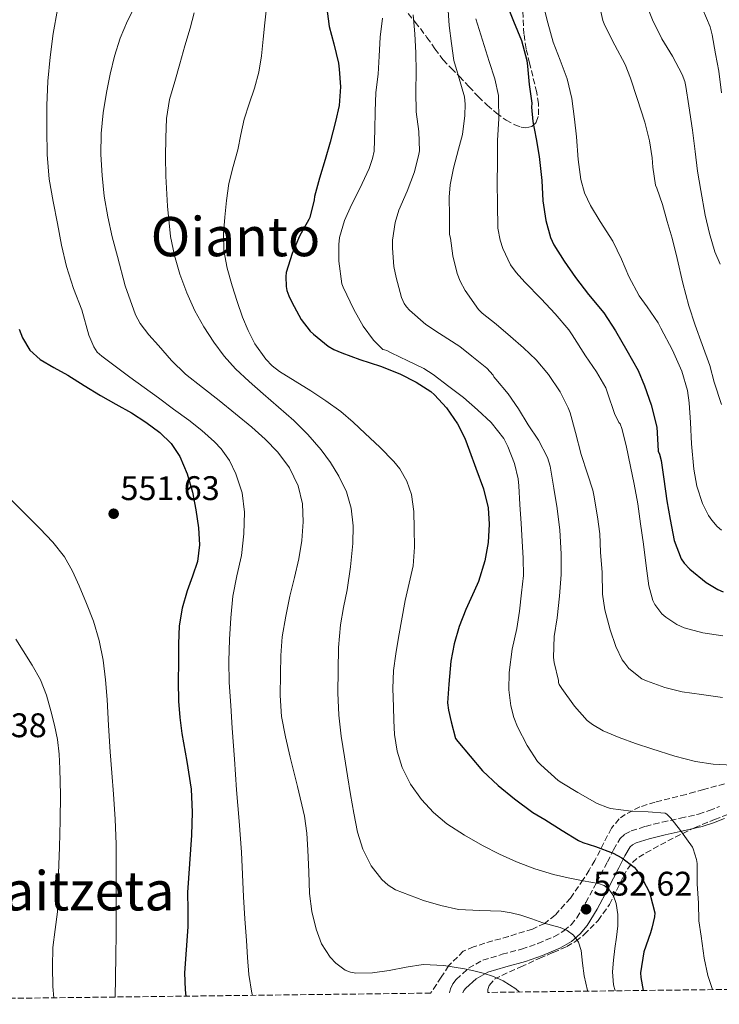
# Model space of a CAD drawing. Units: metres. Extents: x 583177 to 586602, y 4761325 to 4763680.
# Drawn here: x 584106 to 584311, y 4761334 to 4761623 of the extents above; entities that cross this region are included whole.
import ezdxf
from ezdxf.enums import TextEntityAlignment as Align

# ---------------------------------------------------------------- set-up
doc = ezdxf.new("R2010")
doc.units = ezdxf.units.M
doc.header["$MEASUREMENT"] = 0
doc.linetypes.add('DGN Style 3', pattern=[2.435891, 1.739922, -0.695969])
for name, color, linetype, lineweight in [('Camino', 7, 'DGN Style 3', 0), ('Cauce lineal', 142, 'Continuous', 13), ('Cota de punto acotado terreno', 7, 'Continuous', 0), ('Curva de nivel directora', 30, 'Continuous', 30), ('Curva de nivel intermedia', 30, 'Continuous', 0), ('Margen derecho', 7, 'Continuous', 0), ('Punto acotado terreno (símbolo)', 7, 'Continuous', 0), ('Texto de Área (paraje) menor', 7, 'Continuous', 0), ('Zona arbolada', 92, 'DGN Style 3', 0)]:
    doc.layers.add(name, color=color, linetype=linetype, lineweight=lineweight)
doc.styles.add('Style-Arial', font='arial.ttf')

# ---------------------------------------------------------------- blocks, each defined once
blk = doc.blocks.new('5PATER')
at = {"layer": 'Cauce lineal', "linetype": 'Continuous', "lineweight": 0}
h = blk.add_hatch(color=51, dxfattribs=at)
edge = h.paths.add_edge_path()
edge.add_ellipse((0, 0), major_axis=(-0.11, -0.111), ratio=0.999422, start_angle=0, end_angle=360)

msp = doc.modelspace()

# ---------------------------------------------------------------- linework, layer by layer
at = {"layer": 'Camino', "color": 7, "linetype": 'DGN Style 3', "lineweight": 0}
msp.add_polyline3d([(584232.23, 4761337.49, 542.24), (584232.54, 4761338.68, 541.93), (584233.23, 4761340.15, 541.43), (584234.25, 4761341.46, 540.97), (584237.84, 4761344.74, 540.07), (584242.03, 4761347.11, 539.18), (584247.72, 4761348.8, 538.05), (584253.43, 4761350.34, 536.92), (584258.22, 4761351.99, 536.36), (584262.9, 4761353.96, 535.98), (584265.85, 4761355.7, 535.4), (584267.93, 4761357.47, 534.57), (584269.59, 4761359.48, 533.52), (584272.25, 4761363.96, 531.44), (584275.44, 4761369.92, 529.46), (584278.59, 4761375.89, 527.42), (584280.37, 4761379.48, 525.42), (584282.33, 4761382.74, 523.47), (584283.75, 4761384.03, 522.81), (584285.61, 4761385, 522.19), (584289.77, 4761386.34, 521.02), (584292.21, 4761386.99, 520.3), (584294.68, 4761387.6, 519.71), (584300.03, 4761388.74, 518.93), (584305.35, 4761389.94, 518.28), (584308.46, 4761390.95, 517.9), (584311.51, 4761392.18, 517.51)], dxfattribs=at)
at = {"layer": 'Curva de nivel directora', "color": 30, "linetype": 'Continuous', "lineweight": 30, "flags": 128}
for points, elevation in [([(584196.19, 4761626.91), (584196.92, 4761620.93), (584198.28, 4761615.91), (584199.72, 4761610.26), (584199.93, 4761608.45), (584200.31, 4761603.23), (584199.86, 4761597.81), (584198.81, 4761593.11), (584197.29, 4761587.07), (584195.82, 4761581.92), (584194.1, 4761576.51), (584192.68, 4761571.15), (584192.55, 4761570.16), (584191.32, 4761564.99), (584190.95, 4761564.39), (584188.26, 4761559.44), (584186.14, 4761554.37), (584184.38, 4761548.83), (584184.23, 4761547.63), (584184.34, 4761544.67), (584184.57, 4761543.54), (584185.1, 4761541.99), (584186.04, 4761540.07), (584188.78, 4761534.99), (584191.34, 4761531.6), (584192.31, 4761530.69), (584196.68, 4761527.2), (584198.3, 4761526.26), (584200.68, 4761525.25), (584205.96, 4761523.27), (584212.02, 4761521.3), (584217.72, 4761519.11), (584222.47, 4761516.66), (584226.81, 4761513.87), (584227.86, 4761512.93), (584231.35, 4761509.14), (584234.63, 4761504.45), (584236.81, 4761500.21), (584238.12, 4761496.5), (584240.01, 4761491.39), (584242.28, 4761485.35), (584243.58, 4761479.81), (584243.94, 4761474.99), (584243.62, 4761469.59), (584242.6, 4761464.21), (584240.76, 4761458.15), (584239.48, 4761455.35), (584237.06, 4761449.95), (584235.14, 4761444.96), (584233.62, 4761439.92), (584232.69, 4761434.76), (584232.07, 4761428.08), (584231.69, 4761422.53), (584231.93, 4761420.42), (584232.76, 4761416.96), (584234.01, 4761412.12), (584234.74, 4761411.27), (584238.36, 4761406.93), (584241.91, 4761402.61), (584246.57, 4761398.36), (584251.37, 4761394.4), (584256.69, 4761390.36), (584260.21, 4761388.34), (584265.32, 4761385.17), (584270.13, 4761382.16), (584271.43, 4761381.59), (584275.13, 4761380.47), (584280.26, 4761378.45), (584282.79, 4761377.06), (584286.42, 4761374.4), (584287.05, 4761373.7), (584288.36, 4761371.75), (584290.73, 4761367.33), (584291.13, 4761366.29), (584292.53, 4761361.01), (584292.42, 4761359.76), (584291.64, 4761356.44), (584291.24, 4761355.14), (584289.3, 4761349.49), (584288.34, 4761343.38), (584288.41, 4761342.02), (584289.12, 4761338.2)], 525), ([(584248.75, 4761628.14), (584251.07, 4761622.56), (584253.41, 4761616.85), (584255, 4761611.04), (584255.15, 4761609.38), (584255.63, 4761603.95), (584256.4, 4761598.51)], 500), ([(584256.4, 4761598.51), (584256.36, 4761597.3), (584256.76, 4761593.15), (584257.69, 4761588), (584258.57, 4761582.83), (584259.31, 4761575.81), (584259.69, 4761569.79), (584260.54, 4761564.11), (584261.93, 4761559.07), (584262.91, 4761556.94), (584265.93, 4761552.13), (584269.23, 4761547.39), (584273, 4761542.38), (584277.56, 4761536.98), (584281, 4761531.7), (584284.28, 4761525.97), (584287.66, 4761520.02), (584289.48, 4761515.55), (584291.42, 4761509.97), (584293.07, 4761503.46), (584293.23, 4761501.81), (584293.48, 4761496.38), (584293.85, 4761495.49), (584294.33, 4761493.68), (584295.12, 4761488.18), (584296, 4761481.81), (584297.04, 4761476.37), (584298.2, 4761470.16), (584300.2, 4761464.8), (584301.08, 4761463.54), (584302.78, 4761461.78), (584307.53, 4761457.86), (584310.99, 4761455.78), (584312.54, 4761455.09)], 500), ([(584105.99, 4761532.15), (584107, 4761529.6), (584109.16, 4761526.07), (584112.15, 4761523.27), (584116.19, 4761520.96), (584120.23, 4761518.74), (584125.02, 4761515.7), (584129.83, 4761512.69), (584134.36, 4761510.16), (584138.92, 4761507.67), (584143.18, 4761504.92), (584147.26, 4761501.83), (584150.55, 4761498.64), (584153.14, 4761494.84), (584155.33, 4761489.73), (584156.81, 4761484.42), (584157.87, 4761479.18), (584158.58, 4761473.91), (584158.86, 4761468.95)], 550), ([(584158.86, 4761468.95), (584158.33, 4761464.02), (584156.87, 4761459.73), (584155.3, 4761455.48), (584153.79, 4761450.37), (584152.89, 4761445.17), (584152.76, 4761439.86), (584152.73, 4761434.55), (584152.69, 4761428.83), (584152.73, 4761423.11), (584153.11, 4761418.32), (584153.75, 4761413.54), (584155.15, 4761405.4), (584156.42, 4761397.24), (584156.72, 4761390.52), (584156.55, 4761383.8), (584155.97, 4761375.36), (584155.43, 4761366.92), (584155.45, 4761361.88), (584155.49, 4761356.85), (584155.01, 4761350.13), (584154.53, 4761343.41), (584154.68, 4761338.41), (584154.87, 4761336.54)], 550)]:
    msp.add_lwpolyline(points, dxfattribs=dict(at, elevation=elevation))
at = {"layer": 'Curva de nivel intermedia', "color": 30, "linetype": 'Continuous', "lineweight": 0, "flags": 128}
for points, elevation in [([(584289.55, 4761628.51), (584291.85, 4761622.96), (584294.55, 4761617.33), (584297.69, 4761612.24), (584300.54, 4761606.93), (584301.27, 4761604.83), (584301.58, 4761603.39), (584302.47, 4761597.7), (584303.59, 4761590.54), (584304.31, 4761584.27), (584305.08, 4761578.54), (584305.98, 4761572.85), (584307.32, 4761565.62), (584308.58, 4761560.21), (584310.09, 4761554.91), (584311.72, 4761551.23)], 485), ([(584117.23, 4761625.92), (584116.01, 4761618.88), (584115.06, 4761611.94), (584114.41, 4761604.98), (584114.14, 4761597.82), (584114.11, 4761590.66), (584114.2, 4761583.42), (584114.79, 4761576.2), (584115.92, 4761569.64), (584117.21, 4761563.14), (584118.46, 4761556.83), (584119.88, 4761550.56), (584121.98, 4761544.16), (584124.42, 4761537.86), (584126.48, 4761530.43), (584127.87, 4761526.97), (584128.89, 4761525.49), (584130.2, 4761524.23), (584138.51, 4761518.08), (584146.86, 4761512.02), (584151.3, 4761508.76), (584155.74, 4761505.49), (584159.59, 4761502.45), (584163.29, 4761499.17), (584165.24, 4761497.11), (584167.66, 4761493.64), (584169.61, 4761489.75), (584171.43, 4761484.2), (584172.1, 4761478.55), (584171.93, 4761472.15), (584171.19, 4761465.78), (584169.86, 4761459.82), (584168.68, 4761453.84), (584168.08, 4761447.51), (584167.75, 4761441.16), (584167.54, 4761434.83), (584167.64, 4761428.5), (584168.08, 4761421.8), (584168.53, 4761415.11), (584169.16, 4761406.07), (584169.8, 4761397.03), (584170.51, 4761387.9), (584171.22, 4761378.77), (584171.52, 4761372.21), (584171.8, 4761365.64), (584172.23, 4761359.26), (584172.66, 4761352.89), (584173.01, 4761347.91), (584173.37, 4761342.93), (584174.27, 4761337.39), (584174.48, 4761336.78)], 545), ([(584139.81, 4761626.67), (584137.79, 4761622.67), (584135.65, 4761617.58), (584133.98, 4761612.32), (584132.69, 4761607), (584131.64, 4761601.62), (584130.68, 4761595.63), (584130.06, 4761589.62), (584129.98, 4761583.43), (584130.36, 4761577.24), (584130.98, 4761571.16), (584131.96, 4761565.12), (584133.32, 4761559.31), (584134.84, 4761553.54), (584137.14, 4761544.87), (584140.14, 4761536.37), (584141.49, 4761533.9), (584144.05, 4761530.56), (584146.87, 4761527.4), (584150.69, 4761523), (584154.82, 4761518.98), (584159.75, 4761515.1), (584164.68, 4761511.25), (584169.5, 4761507.38), (584174.31, 4761503.49), (584178.21, 4761499.96), (584181.88, 4761496.1), (584185.33, 4761491.52), (584187.82, 4761486.26), (584189.11, 4761480.95), (584189.32, 4761475.64), (584188.91, 4761470.23), (584188.07, 4761464.84), (584186.76, 4761459.36), (584185.46, 4761453.91), (584184.22, 4761447.97), (584183.21, 4761441.97), (584182.77, 4761436.47), (584182.66, 4761430.96), (584182.58, 4761424.77), (584183.01, 4761418.58), (584184.15, 4761412.59), (584185.49, 4761406.68), (584187.69, 4761398.04), (584189.73, 4761389.35), (584190.38, 4761384.36), (584190.73, 4761379.35), (584190.97, 4761373.01), (584191.19, 4761366.66), (584191.89, 4761361.4), (584193.09, 4761356.2), (584194.66, 4761351.91), (584197.29, 4761347.94), (584198.93, 4761346.19), (584201.68, 4761344.18), (584203.19, 4761343.56), (584204.79, 4761343.29), (584209.67, 4761343.41), (584214.53, 4761344.02), (584219.54, 4761345.05), (584224.55, 4761345.83)], 540), ([(584178.63, 4761627.36), (584178.06, 4761622.08), (584177.6, 4761617.24), (584177.13, 4761612.4), (584176.29, 4761607.61), (584175.08, 4761602.88), (584173.52, 4761598.34), (584172.01, 4761593.79), (584171.06, 4761589.29), (584170.15, 4761584.79), (584168.82, 4761579.86), (584167.54, 4761574.91), (584166.79, 4761569.98), (584166.33, 4761565.01), (584165.98, 4761560.14), (584166.09, 4761555.28), (584167.03, 4761550.08), (584168.47, 4761544.95), (584169.94, 4761540.32), (584171.54, 4761535.75), (584173.19, 4761531.77), (584175.18, 4761527.92), (584178.33, 4761523.43), (584180.24, 4761521.47), (584182.38, 4761519.78), (584186.96, 4761516.92), (584191.54, 4761514.1), (584196, 4761511.17), (584200.34, 4761508.08), (584204.02, 4761504.94), (584207.56, 4761501.63), (584211.81, 4761497.59), (584215.93, 4761493.35), (584217.69, 4761491.19), (584219.79, 4761487.61), (584221.1, 4761483.67), (584221.77, 4761478.72), (584221.93, 4761473.76), (584221.98, 4761468.26), (584221.56, 4761462.77)], 530), ([(584231.79, 4761627.15), (584232.2, 4761621.25), (584232.84, 4761616.02), (584233.56, 4761610.96), (584234.94, 4761606.4), (584236.65, 4761600.3), (584236.89, 4761598.24), (584236.78, 4761594.91), (584236.07, 4761589.28), (584234.95, 4761584.98), (584233.48, 4761579.42), (584232.46, 4761574.51), (584232.2, 4761570.91), (584232.26, 4761565.46), (584232.26, 4761559.97), (584232.52, 4761558.88), (584233.24, 4761553.73), (584234.5, 4761548.51), (584235.37, 4761546.24), (584236.89, 4761543.49), (584240.81, 4761537.92), (584241.85, 4761536.9), (584245.93, 4761533.62), (584250.17, 4761530.03), (584253.98, 4761526.75), (584257.7, 4761523.15), (584261.29, 4761518.9), (584264.74, 4761513.79), (584267.13, 4761509.12), (584267.67, 4761507.6), (584269.26, 4761501.87), (584270.86, 4761495.43), (584272.78, 4761489.79)], 510), ([(584260.2, 4761625.47), (584261.07, 4761622.08), (584262.67, 4761616.37), (584264.74, 4761611.12), (584266.78, 4761605.66), (584268.15, 4761599.82), (584268.92, 4761593.79), (584269.51, 4761588.58), (584270.02, 4761581.95), (584270.81, 4761576.05), (584271.88, 4761572.19), (584273.59, 4761568.46), (584276.52, 4761563.74), (584280.17, 4761558.05), (584282.76, 4761552.7), (584284.89, 4761547.65), (584287.94, 4761541.98), (584290.28, 4761538.7), (584293.45, 4761534.05), (584294.26, 4761532.45), (584297.66, 4761526), (584300.39, 4761519.9), (584302.14, 4761514.19), (584302.63, 4761510.59), (584302.95, 4761504.8), (584303.27, 4761498.54), (584303.93, 4761491.17), (584304.86, 4761486.11), (584306.54, 4761481.07), (584308.28, 4761477.52), (584309.19, 4761476.18), (584310.82, 4761474.32), (584312.09, 4761473.22)], 495), ([(584276.04, 4761628.02), (584277.27, 4761622.69), (584277.63, 4761621.73), (584277.96, 4761621.1), (584280.78, 4761615.49), (584283.82, 4761609.79), (584285.35, 4761605.81), (584287.29, 4761599.81), (584289.61, 4761592.94), (584290.9, 4761587.44), (584291.77, 4761582.45), (584291.9, 4761579.7), (584292.73, 4761574.48), (584293.08, 4761573.55), (584294.81, 4761568.75), (584296.18, 4761563.76), (584297.64, 4761558.88), (584299.08, 4761552.91), (584300.71, 4761545.65), (584302.52, 4761538.99), (584304.34, 4761533.34), (584306.36, 4761527.68), (584308.65, 4761521.5), (584309.96, 4761516.67), (584312.12, 4761510.11)], 490), ([(584306.6, 4761626.01), (584308.76, 4761620.86), (584309.34, 4761618.56), (584310.36, 4761612.99), (584311.34, 4761607.9), (584312.07, 4761601.54)], 480), ([(584157.3, 4761624.99), (584156.12, 4761620.51), (584154.65, 4761615.26), (584153.18, 4761610), (584151.66, 4761604.82), (584150.15, 4761599.6), (584149.25, 4761593.98), (584149.02, 4761588.27), (584148.95, 4761582.7), (584149.05, 4761577.12), (584149.5, 4761568.23), (584150.42, 4761559.35), (584151.55, 4761553.78), (584153.18, 4761548.32), (584155.17, 4761542.84), (584157.58, 4761537.52), (584160.18, 4761532.86), (584163.11, 4761528.4), (584166.11, 4761524.31), (584169.46, 4761520.53), (584173.47, 4761516.81), (584177.54, 4761513.19), (584182.08, 4761509.32), (584186.6, 4761505.43), (584190.74, 4761501.25), (584194.58, 4761496.75), (584197.37, 4761493.04), (584199.83, 4761489.06), (584202.03, 4761484.52), (584203.42, 4761479.72), (584204.01, 4761474.51), (584203.9, 4761469.3), (584203.21, 4761462.51), (584202.28, 4761455.73), (584201.2, 4761450.59), (584200.23, 4761445.43), (584199.74, 4761438.77), (584199.57, 4761432.1), (584199.47, 4761425.54), (584199.75, 4761418.98), (584200.51, 4761412.82), (584201.43, 4761406.69), (584202.29, 4761401.21), (584203.17, 4761395.73), (584204.17, 4761390.19), (584205.29, 4761384.66), (584206.85, 4761379.62), (584209.29, 4761374.8), (584212.37, 4761370.74), (584214.27, 4761369.08), (584216.42, 4761367.73), (584224.66, 4761364.56), (584229.76, 4761363.08), (584234.92, 4761361.94), (584241.19, 4761361.68)], 535), ([(584212.62, 4761623.41), (584211.91, 4761617.82), (584211.64, 4761612.29), (584211.34, 4761606.98), (584210.68, 4761601.59), (584210.42, 4761596.07), (584210.34, 4761590.72), (584210.14, 4761584.42), (584209.7, 4761582.27), (584208.7, 4761579.36), (584205.98, 4761573.49), (584203.46, 4761568.64), (584201.43, 4761564.07), (584200.02, 4761559.09), (584199.75, 4761557.03), (584199.78, 4761552.16), (584200.71, 4761545.51), (584201.1, 4761544.48), (584204.17, 4761537.97), (584206.97, 4761533.04), (584209.98, 4761528.95), (584212.68, 4761526.18), (584213.19, 4761526.16), (584213.86, 4761525.97), (584215.16, 4761525.28), (584219.99, 4761522.93), (584224.73, 4761520.66), (584227.51, 4761518.85), (584232.09, 4761515.35), (584236.33, 4761512.15), (584240.47, 4761508.5), (584244.49, 4761504.8), (584248.2, 4761500.1), (584249.35, 4761497.79), (584251.29, 4761492.82), (584252.41, 4761488.31), (584252.57, 4761486.24), (584252.87, 4761480.75), (584253.27, 4761475.19), (584253.59, 4761470.03), (584253.88, 4761465.01), (584253.94, 4761459.91), (584253.43, 4761454.83), (584252.79, 4761449.44), (584251.99, 4761444.39), (584250.61, 4761438.29), (584249.78, 4761431.49), (584249.72, 4761426.4), (584250.28, 4761421.65), (584251.11, 4761418.28), (584252.25, 4761415.56), (584255.01, 4761410.08), (584258.07, 4761405.36), (584259.03, 4761404.39), (584264.18, 4761399.8), (584265.25, 4761399.14), (584269.96, 4761396.26), (584275.59, 4761393.09), (584278.63, 4761391.84), (584279.51, 4761391.6), (584285.54, 4761390.82), (584290.57, 4761390.58), (584295.57, 4761390.19), (584295.99, 4761389.89), (584297.19, 4761388.75), (584300.07, 4761385.09), (584303.53, 4761380.27), (584303.75, 4761379.79), (584304.77, 4761376.58), (584304.9, 4761375.41), (584304.89, 4761369.49), (584305.29, 4761363.83), (584305.45, 4761358.66), (584306.15, 4761354.11), (584306.97, 4761347.65), (584308.02, 4761342.55), (584309.22, 4761339.04), (584309.47, 4761338.45)], 520), ([(584221.61, 4761624.37), (584222.07, 4761618.86), (584222.36, 4761613.22), (584222.46, 4761607.82), (584222.39, 4761601.95), (584222.47, 4761595.97), (584223.24, 4761590.19), (584223.42, 4761584.5), (584223.29, 4761583.55), (584222.02, 4761578.37), (584219.8, 4761572.66), (584217.35, 4761567.11), (584216.3, 4761563.47), (584215.53, 4761558.32), (584215.53, 4761556), (584215.96, 4761550.59), (584216.65, 4761547.3), (584218.22, 4761541.44), (584218.94, 4761539.73), (584219.62, 4761538.74), (584220.54, 4761537.79), (584225.3, 4761533.54), (584229.34, 4761530.88), (584235.27, 4761527.15), (584238.81, 4761524.27), (584243.21, 4761520.72), (584245.11, 4761518.72), (584245.27, 4761518.24), (584245.85, 4761517.57), (584249.5, 4761513.22), (584252.52, 4761508.85), (584255.37, 4761504.16), (584258.33, 4761499.63), (584260.98, 4761494.58), (584261.77, 4761491.97), (584262.92, 4761485.52), (584263.83, 4761479.55), (584264.65, 4761473.25), (584265.02, 4761466.31), (584264.98, 4761460.23), (584264.55, 4761453.89), (584263.89, 4761447.51), (584262.98, 4761442.02), (584262.79, 4761435.91), (584263.01, 4761434.39), (584264.25, 4761429.11), (584264.29, 4761428.59), (584264.49, 4761427.99), (584265.24, 4761426.77), (584268.92, 4761421.62), (584272.61, 4761417.43), (584274.23, 4761416.18), (584277.35, 4761414.37), (584282.04, 4761412.42), (584286.87, 4761410.63), (584291.65, 4761409.04), (584298.39, 4761406.96), (584304.41, 4761405.35), (584309.64, 4761404.58), (584315.35, 4761404.26)], 515), ([(584239.98, 4761623.22), (584241.93, 4761616.98), (584243.9, 4761610.67), (584245.56, 4761605.63), (584246.62, 4761600.74), (584246.6, 4761599.63), (584246.73, 4761593.97), (584246.34, 4761587.55), (584246.31, 4761581.22), (584246.23, 4761575.02), (584246.3, 4761568.93), (584246.44, 4761561.78), (584247.1, 4761558.34), (584247.96, 4761555.82)], 505), ([(584247.96, 4761555.82), (584250.2, 4761551.11), (584251.8, 4761548.8), (584254.38, 4761545.94), (584259.14, 4761541.09), (584263.24, 4761536.66), (584267.29, 4761531.98), (584268.3, 4761530.5), (584272.17, 4761524.35), (584275.35, 4761519.63), (584278.09, 4761514.98), (584278.66, 4761513.49), (584280.7, 4761507.44), (584281.96, 4761504.82), (584282.31, 4761504.4), (584282.82, 4761503.01), (584284.14, 4761498.07), (584285.42, 4761491.89), (584286.47, 4761486.69), (584287.5, 4761480.99), (584288.33, 4761475.06), (584289.18, 4761469.12), (584289.93, 4761462.74), (584290.74, 4761456.91), (584291.94, 4761452.63), (584292.52, 4761451.47), (584294.58, 4761448.72), (584295.7, 4761447.71), (584298.97, 4761445.6), (584301.08, 4761444.61), (584306.6, 4761443.09), (584312.49, 4761442.23)], 505), ([(584272.78, 4761489.79), (584274.33, 4761484.95), (584274.58, 4761483.46), (584275.72, 4761477.15), (584276.36, 4761472.15), (584276.6, 4761466.74), (584277.03, 4761460.82), (584277.11, 4761454.5), (584277.8, 4761449.84), (584279.4, 4761443.97), (584281.05, 4761439.14), (584282.95, 4761435.23), (584283.67, 4761434.18), (584284.93, 4761432.69), (584288.73, 4761429.6), (584290.02, 4761428.99), (584295.49, 4761427.12), (584300.58, 4761425.84), (584306.18, 4761425.07), (584312.33, 4761424.19)], 510), ([(584103.82, 4761481.96), (584107.91, 4761477.8), (584112.02, 4761473.67), (584115.84, 4761469.68), (584119.34, 4761465.36), (584121.67, 4761461.21), (584123.59, 4761456.85), (584125.78, 4761451.75), (584127.77, 4761446.55), (584129.46, 4761440.87), (584130.6, 4761435.06), (584131.32, 4761429.31), (584131.81, 4761423.54), (584132.25, 4761415.89), (584132.71, 4761408.25), (584133.18, 4761402.02), (584133.65, 4761395.8), (584134.16, 4761388.45), (584134.42, 4761381.09), (584134.44, 4761374.81), (584134.45, 4761368.53), (584134.48, 4761361.65)], 555), ([(584221.56, 4761462.77), (584220.42, 4761457.65), (584219.26, 4761452.55), (584217.33, 4761441.73), (584216.48, 4761436.93), (584215.8, 4761432.1), (584215.65, 4761426.77), (584215.83, 4761421.44), (584215.94, 4761417.36), (584216.13, 4761413.28), (584216.87, 4761408.41), (584218.37, 4761403.64), (584220.8, 4761398.7), (584224.04, 4761394.23), (584227.55, 4761390.39), (584231.51, 4761387.09), (584236.64, 4761383.74), (584241.94, 4761380.74), (584246.89, 4761378.23), (584251.94, 4761375.94), (584257.29, 4761373.87), (584262.77, 4761372.23), (584267.12, 4761371.27), (584271.48, 4761370.39), (584273.74, 4761369.99), (584276.01, 4761369.59), (584277.6, 4761369.02), (584279.03, 4761367.94), (584280.42, 4761365.97), (584281.13, 4761363.76), (584281.65, 4761360.46), (584281.65, 4761357.17), (584281.22, 4761353.83), (584280.79, 4761350.48), (584280.39, 4761347.06), (584280.09, 4761343.64), (584280.43, 4761339.86), (584280.91, 4761338.09)], 530), ([(584105, 4761441.22), (584107.19, 4761437.85), (584109.83, 4761433.66), (584112.23, 4761429.32), (584113.97, 4761424.83), (584115.29, 4761420.2), (584116.39, 4761416.06), (584117.25, 4761411.86), (584117.76, 4761407.55), (584117.97, 4761403.22), (584118.12, 4761395.63), (584118.05, 4761388.04), (584117.8, 4761380.25), (584117.54, 4761372.47), (584117.37, 4761366.86), (584117.19, 4761361.25), (584116.58, 4761356.05), (584115.91, 4761350.85), (584115.73, 4761345.13), (584115.89, 4761339.4), (584116.12, 4761336.06)], 560), ([(584134.48, 4761361.65), (584134.47, 4761354.77), (584134.38, 4761348.4), (584134.28, 4761342.02), (584134.19, 4761336.28)], 555), ([(584241.19, 4761361.68), (584247.46, 4761361.49), (584250.34, 4761361.02), (584253.17, 4761360.32), (584256.44, 4761359.21), (584259.69, 4761358.07), (584262.19, 4761357.37), (584264.71, 4761356.69), (584266.77, 4761355.84), (584268.61, 4761354.45), (584270.12, 4761352.34), (584270.89, 4761349.96), (584271.31, 4761346.23), (584271.77, 4761342.52), (584272.72, 4761338.17), (584272.76, 4761337.99)], 535), ([(584224.55, 4761345.83), (584230.6, 4761345.53), (584236.66, 4761344.55), (584239.42, 4761343.99), (584242.15, 4761343.32), (584245.13, 4761342.33), (584248.01, 4761341.01), (584251.71, 4761338.64), (584252.78, 4761337.75)], 540)]:
    msp.add_lwpolyline(points, dxfattribs=dict(at, elevation=elevation))
at = {"layer": 'Margen derecho', "color": 7, "linetype": 'Continuous', "lineweight": 0}
msp.add_polyline3d([(584236.2, 4761337.54, 541.83), (584236.49, 4761338.15, 541.43), (584237.05, 4761338.87, 540.97), (584240.09, 4761341.65, 540.07), (584243.52, 4761343.59, 539.18), (584248.76, 4761345.14, 538.05), (584254.55, 4761346.71, 536.92), (584259.58, 4761348.44, 536.36), (584264.6, 4761350.56, 535.98), (584268.06, 4761352.59, 535.4), (584270.65, 4761354.79, 534.57), (584272.7, 4761357.29, 533.52), (584275.56, 4761362.09, 531.44), (584278.79, 4761368.14, 529.46), (584281.97, 4761374.16, 527.42), (584283.7, 4761377.65, 525.42), (584285.3, 4761380.3, 523.47), (584285.95, 4761380.89, 522.81), (584287.08, 4761381.49, 522.19), (584290.84, 4761382.69, 521.02), (584293.16, 4761383.31, 520.3), (584295.53, 4761383.9, 519.71), (584300.84, 4761385.02, 518.93), (584306.36, 4761386.27, 518.28), (584309.76, 4761387.38, 517.9), (584312.98, 4761388.67, 517.51)], dxfattribs=at)
at = {"layer": 'Zona arbolada', "color": 92, "linetype": 'DGN Style 3', "lineweight": 0}
for points in [[(584218.57, 4761626.64, 524.94), (584222.23, 4761622.28, 522.84), (584225.66, 4761617.78, 520.73), (584227.96, 4761614.44, 519.14), (584230.41, 4761611.17, 517.61), (584232.8, 4761608.71, 516.58), (584235.23, 4761606.3, 515.66), (584237.98, 4761603.34, 514.59), (584240.73, 4761600.35, 513.48), (584243.34, 4761597.87, 512.31), (584246.06, 4761595.57, 511.08), (584248.86, 4761593.53, 510.09), (584251.4, 4761592.16, 509.35), (584253.32, 4761591.48, 508.82), (584254.68, 4761591.28, 508.43), (584256.45, 4761591.61, 507.87), (584257.71, 4761592.91, 507.37), (584258.38, 4761595.04, 506.97), (584258.38, 4761598.36, 506.68), (584257.84, 4761601.65, 506.54), (584255.77, 4761610.18, 506.11), (584254.75, 4761614.46, 505.94), (584254.11, 4761618.78, 505.82), (584253.68, 4761626.35, 505.83)], [(584218.57, 4761626.64, 524.94), (584222.23, 4761622.28, 522.84), (584225.66, 4761617.78, 520.73), (584227.96, 4761614.44, 519.14), (584230.41, 4761611.17, 517.61), (584232.8, 4761608.71, 516.58), (584235.23, 4761606.3, 515.66), (584237.98, 4761603.34, 514.59), (584240.73, 4761600.35, 513.48), (584243.34, 4761597.87, 512.31), (584246.06, 4761595.57, 511.08), (584248.86, 4761593.53, 510.09), (584251.4, 4761592.16, 509.35), (584253.32, 4761591.48, 508.82), (584254.68, 4761591.28, 508.43), (584256.45, 4761591.61, 507.87), (584257.71, 4761592.91, 507.37), (584258.38, 4761595.04, 506.97), (584258.38, 4761598.36, 506.68), (584257.84, 4761601.65, 506.54), (584255.77, 4761610.18, 506.11), (584254.75, 4761614.46, 505.94), (584254.11, 4761618.78, 505.82), (584253.68, 4761626.35, 505.83)], [(584312.95, 4761398.8, 522.1), (584306.76, 4761397.19, 522.63), (584304.22, 4761396.45, 523.1), (584301.67, 4761395.7, 523.61), (584292.59, 4761393.46, 524.76), (584288.11, 4761392.03, 525.38), (584283.8, 4761389.86, 526.38), (584282.07, 4761388.54, 527.01), (584279.78, 4761385.8, 528.32), (584274.94, 4761376.36, 532.63), (584273.23, 4761373.53, 533.8), (584271.51, 4761370.71, 534.97), (584267.73, 4761365.3, 537.57), (584263.26, 4761360.31, 540.06), (584260.19, 4761357.89, 541.07), (584256.63, 4761356.18, 541.87), (584249.62, 4761354.06, 543.29), (584242.59, 4761352.05, 544.7), (584239.33, 4761351.02, 545.39), (584236.31, 4761349.72, 546.15), (584232, 4761345.38, 549.14), (584229.85, 4761342.12, 550.78), (584228.4, 4761339.95, 551.37), (584226.95, 4761337.78, 551.96), (584226.72, 4761337.42, 552.08), (583961.37, 4761334.14, 586.33)], [(584312.95, 4761398.8, 522.1), (584306.76, 4761397.19, 522.63), (584304.22, 4761396.45, 523.1), (584301.67, 4761395.7, 523.61), (584292.59, 4761393.46, 524.76), (584288.11, 4761392.03, 525.38), (584283.8, 4761389.86, 526.38), (584282.07, 4761388.54, 527.01), (584279.78, 4761385.8, 528.32), (584274.94, 4761376.36, 532.63), (584273.23, 4761373.53, 533.8), (584271.51, 4761370.71, 534.97), (584267.73, 4761365.3, 537.57), (584263.26, 4761360.31, 540.06), (584260.19, 4761357.89, 541.07), (584256.63, 4761356.18, 541.87), (584249.62, 4761354.06, 543.29), (584242.59, 4761352.05, 544.7), (584239.33, 4761351.02, 545.39), (584236.31, 4761349.72, 546.15), (584232, 4761345.38, 549.14), (584229.85, 4761342.12, 550.78), (584228.4, 4761339.95, 551.37), (584226.95, 4761337.78, 551.96), (584226.72, 4761337.42, 552.08)], [(584395, 4761339.51, 503.36), (584243.53, 4761337.63, 546.88), (584243.5, 4761338.44, 546.62), (584243.88, 4761339.7, 546.2), (584245.51, 4761341.47, 545.41), (584247.64, 4761342.61, 544.65), (584253.19, 4761345.15, 543.13), (584258.73, 4761347.64, 541.59), (584262.7, 4761349.35, 540.34), (584266.67, 4761351.08, 538.99), (584269.36, 4761352.64, 537.93), (584271.8, 4761354.61, 536.84), (584275.86, 4761358.73, 534.76), (584279.21, 4761363.41, 532.68), (584281.28, 4761367.54, 531.02), (584283.29, 4761371.68, 529.37), (584284.49, 4761373.81, 528.59), (584285.93, 4761375.76, 527.85), (584287.79, 4761377.29, 526.85), (584289.91, 4761378.53, 525.98), (584294.15, 4761380.92, 524.96), (584298.49, 4761383.19, 524.03), (584304.2, 4761385.91, 522.82), (584310.03, 4761388.35, 521.63), (584316.38, 4761390.67, 520.45)], [(584243.53, 4761337.63, 546.88), (584243.5, 4761338.44, 546.62), (584243.88, 4761339.7, 546.2), (584245.51, 4761341.47, 545.41), (584247.64, 4761342.61, 544.65), (584253.19, 4761345.15, 543.13), (584258.73, 4761347.64, 541.59), (584262.7, 4761349.35, 540.34), (584266.67, 4761351.08, 538.99), (584269.36, 4761352.64, 537.93), (584271.8, 4761354.61, 536.84), (584275.86, 4761358.73, 534.76), (584279.21, 4761363.41, 532.68), (584281.28, 4761367.54, 531.02), (584283.29, 4761371.68, 529.37), (584284.49, 4761373.81, 528.59), (584285.93, 4761375.76, 527.85), (584287.79, 4761377.29, 526.85), (584289.91, 4761378.53, 525.98), (584294.15, 4761380.92, 524.96), (584298.49, 4761383.19, 524.03), (584304.2, 4761385.91, 522.82), (584310.03, 4761388.35, 521.63), (584316.38, 4761390.67, 520.45)]]:
    msp.add_polyline3d(points, dxfattribs=at)

# ---------------------------------------------------------------- block references
at = {"layer": 'Punto acotado terreno (símbolo)', "color": 7, "linetype": 'Continuous', "lineweight": 0, "xscale": 10, "yscale": 10, "zscale": 10}
for p in [(584133.72, 4761478.05, 551.63), (584272.34, 4761362.02, 532.62)]:
    msp.add_blockref('5PATER', p, dxfattribs=at)

# ---------------------------------------------------------------- texts
at = {"layer": 'Cota de punto acotado terreno', "color": 7, "linetype": 'Continuous', "lineweight": 0, "style": 'Style-Arial'}
for s, p in [('551.63', (584135.7, 4761482.05, 551.63)), ('562.38', (584084.95, 4761412.49, 562.38)), ('532.62', (584274.39, 4761366.02, 532.62))]:
    msp.add_text(s, height=7, dxfattribs=at).set_placement(p)
at = {"layer": 'Texto de Área (paraje) menor', "color": 7, "linetype": 'Continuous', "lineweight": 0, "style": 'Style-Arial'}
for s, p in [('Oianto', (584169.47, 4761559.34, 532.54)), ('Iruaitzeta', (584116.48, 4761367.43, 562.68))]:
    msp.add_text(s, height=11.5, dxfattribs=at).set_placement(p, align=Align.MIDDLE_CENTER)

doc.saveas('drawing.dxf')
